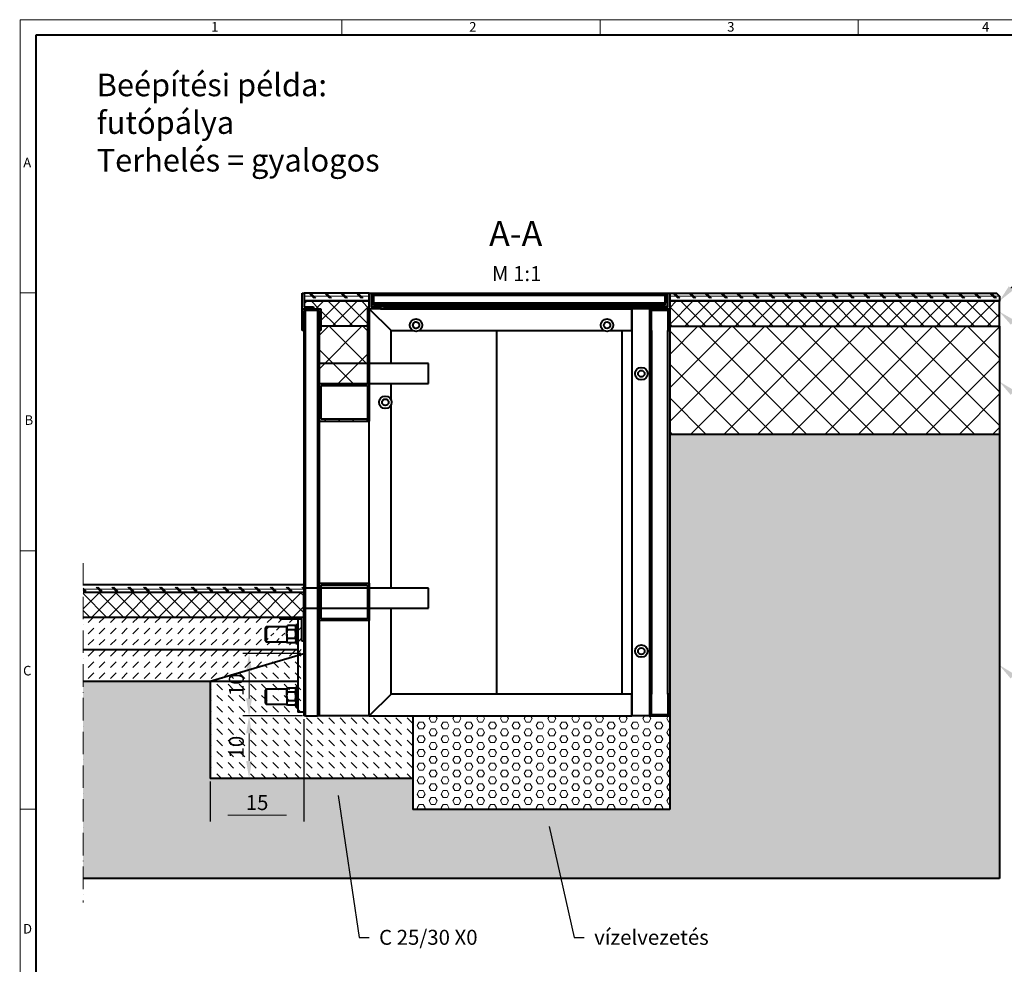
# Model space of a CAD drawing. Units: millimetres. Extents: x 0 to 8019, y 0 to 2376.
# Drawn here: x 0 to 1580, y 861 to 2376 of the extents above; entities that cross this region are included whole.
import ezdxf
from ezdxf import colors
from ezdxf.entities.mleader import LeaderData, LeaderLine
from ezdxf.math import Vec2, Vec3

# ---------------------------------------------------------------- set-up
doc = ezdxf.new("R2010")
doc.units = ezdxf.units.MM
doc.header["$LTSCALE"] = 15
doc.header["$PDSIZE"] = -1
doc.linetypes.add('ACAD_ISO10W100', pattern=[18, 12, -3, 0, -3])
doc.linetypes.add('AM_DIN_G_W050', pattern=[13.75, 9.75, -1.5, 1, -1.5])
doc.layers.get('0').update_dxf_attribs({"lineweight": 40})
doc.layers.get('Defpoints').update_dxf_attribs({"lineweight": 40})
for name, color, linetype, lineweight in [('HAURATON_Centerline', 60, 'ACAD_ISO10W100', 20), ('HAURATON_ConstructionSite_Contour', 7, 'Continuous', 40), ('HAURATON_ConstructionSite_Hatching', 8, 'Continuous', 15), ('HAURATON_Dimensioning', 1, 'Continuous', 20), ('HAURATON_Frame_LOGO', 1, 'Continuous', 20), ('HAURATON_Product_Contour', 7, 'Continuous', 40), ('HAURATON_Product_Hatching', 1, 'Continuous', 15)]:
    doc.layers.add(name, color=color, linetype=linetype, lineweight=lineweight)
doc.layers.add('HAURATON_Text', color=40, linetype='Continuous')
doc.layers.add('HAURATON_Text_Macro', color=112, linetype='Continuous')
doc.styles.add('Hauraton_Platzhalter', font='arial.ttf', dxfattribs={"width": 0.948})
doc.styles.get("Standard").update_dxf_attribs({"font": 'arial.ttf'})
doc.dimstyles.new('Bem M1_8_tex_t3', dxfattribs={"dimscale": 8, "dimtxt": 3, "dimasz": 3.5, "dimexe": 1.25, "dimexo": 0.625, "dimtad": 1, "dimtxsty": 'Hauraton_Platzhalter', "dimcen": 3.5, "dimclrd": 256, "dimclrt": 256, "dimazin": 0, "dimtfac": 1, "dimtmove": 0, "dimatfit": 3, "dimfxl": 1, "dimtfillclr": 256, "dimlwd": -1, "dimarcsym": 0})
pattern_1 = [(45, (827.338, 1458.663), (-8.83883, 8.83883), [6.25, -6.25])]
pattern_2 = [(45, (679.792, 1120.074), (-13.47038, 13.47038), []), (135, (679.792, 1120.074), (-13.47038, -13.47038), [])]
pattern_3 = [(45, (684.513, 1157.818), (-26.9408, 26.9408), []), (135, (684.513, 1157.818), (-26.9408, -26.9408), [])]
pattern_4 = [(0, (684.513, 1157.8176), (0, 6.35), []), (135, (687.688, 1154.643), (-12.7, -12.7), [8.98026, -8.98026]), (135, (689.275, 1154.643), (-12.7, -12.7), [8.98026, -8.98026]), (135, (690.863, 1154.643), (-12.7, -12.7), [8.98026, -8.98026])]
pattern_5 = [(45, (821.088, 1458.663), (-11.2253, 11.2253), [])]
pattern_6 = [(45, (-15791.26, -9620.5), (-336.76, 336.76), []), (45, (-15566.76, -9620.5), (-336.76, 336.76), [])]

# ---------------------------------------------------------------- blocks, each defined once
blk = doc.blocks.new('*D2')
at = {"layer": 'Defpoints', "color": 0, "transparency": 16777216}
for p in [(455.8, 1259.5), (305.8, 1159.5), (455.8, 1100.2)]:
    blk.add_point(p, dxfattribs=at)
at = {"layer": 'HAURATON_Product_Hatching', "color": 0, "lineweight": -2, "transparency": 16777216}
for p, q in [((455.8, 1254.5), (455.8, 1090.2)), ((305.8, 1154.5), (305.8, 1090.2))]:
    blk.add_line(p, q, dxfattribs=at)
at = {"layer": 'HAURATON_Product_Hatching', "transparency": 16777216}
blk.add_line((333.8, 1100.2), (427.8, 1100.2), dxfattribs=at)
for points in [[(333.8, 1104.9), (333.8, 1095.6), (305.8, 1100.2)], [(427.8, 1104.9), (427.8, 1095.6), (455.8, 1100.2)]]:
    blk.add_solid(points, dxfattribs=at)
at = {"layer": 'HAURATON_Product_Hatching', "transparency": 16777216, "insert": (380.8, 1117.5), "char_height": 24, "attachment_point": 5, "style": 'Hauraton_Platzhalter', "bg_fill": 3, "box_fill_scale": 1.1, "bg_fill_color": 256, "bg_fill_true_color": 13158600, "bg_fill_transparency": 0}
blk.add_mtext('15', dxfattribs=at)
blk = doc.blocks.new('*D3')
at = {"layer": 'Defpoints', "color": 0, "transparency": 16777216}
for p in [(368, 1259.5), (458.6, 1259.5), (305.8, 1159.5)]:
    blk.add_point(p, dxfattribs=at)
at = {"layer": 'HAURATON_Product_Hatching', "color": 0, "lineweight": -2, "transparency": 16777216}
for p, q in [((453.6, 1259.5), (358, 1259.5)), ((310.8, 1159.5), (378, 1159.5))]:
    blk.add_line(p, q, dxfattribs=at)
at = {"layer": 'HAURATON_Product_Hatching', "transparency": 16777216}
blk.add_line((368, 1187.5), (368, 1231.5), dxfattribs=at)
for points in [[(363.3, 1231.5), (372.6, 1231.5), (368, 1259.5)], [(363.3, 1187.5), (372.6, 1187.5), (368, 1159.5)]]:
    blk.add_solid(points, dxfattribs=at)
at = {"layer": 'HAURATON_Product_Hatching', "transparency": 16777216, "insert": (350.7, 1209.5), "char_height": 24, "attachment_point": 5, "rotation": 90, "style": 'Hauraton_Platzhalter', "bg_fill": 3, "box_fill_scale": 1.1, "bg_fill_color": 256, "bg_fill_true_color": 13158600, "bg_fill_transparency": 0}
blk.add_mtext('10', dxfattribs=at)
blk = doc.blocks.new('*D4')
at = {"layer": 'Defpoints', "color": 0, "transparency": 16777216}
for p in [(368, 1359.5), (455.8, 1359.5), (458.6, 1259.5)]:
    blk.add_point(p, dxfattribs=at)
at = {"layer": 'HAURATON_Product_Hatching', "color": 0, "lineweight": -2, "transparency": 16777216}
for p, q in [((450.8, 1359.5), (358, 1359.5)), ((453.6, 1259.5), (358, 1259.5))]:
    blk.add_line(p, q, dxfattribs=at)
at = {"layer": 'HAURATON_Product_Hatching', "transparency": 16777216}
blk.add_line((368, 1287.5), (368, 1331.5), dxfattribs=at)
for points in [[(363.3, 1331.5), (372.6, 1331.5), (368, 1359.5)], [(363.3, 1287.5), (372.6, 1287.5), (368, 1259.5)]]:
    blk.add_solid(points, dxfattribs=at)
at = {"layer": 'HAURATON_Product_Hatching', "transparency": 16777216, "insert": (350.7, 1309.5), "char_height": 24, "attachment_point": 5, "rotation": 90, "style": 'Hauraton_Platzhalter', "bg_fill": 3, "box_fill_scale": 1.1, "bg_fill_color": 256, "bg_fill_true_color": 13158600, "bg_fill_transparency": 0}
blk.add_mtext('10', dxfattribs=at)
blk = doc.blocks.new('Zeichnungsformat_A3')
at = {"linetype": 'Continuous'}
for p, q in [((0, 297), (-420, 297)), ((-420, 297), (-420, 0)), ((-355.47, 294), (-355.47, 297)), ((-303.73, 294), (-303.73, 297)), ((-251.98, 294), (-251.98, 297)), ((-420.1, 242.26), (-417, 242.26)), ((-417, 190.52), (-420.1, 190.52)), ((-417, 138.77), (-420.1, 138.77))]:
    blk.add_line(p, q, dxfattribs=at)
at = {"linetype": 'Continuous', "lineweight": 40}
for p, q in [((-3.1, 293.9), (-416.9, 293.9)), ((-416.9, 293.9), (-416.9, 3))]:
    blk.add_line(p, q, dxfattribs=at)
at = {"char_height": 1.92, "attachment_point": 1, "style": 'Hauraton_Platzhalter'}
for s, insert in [('1', (-381.7, 296.53)), ('2', (-329.96, 296.53)), ('3', (-278.22, 296.53)), ('4', (-227.12, 296.53)), ('A', (-419.39, 269.32)), ('B', (-419.12, 217.71)), ('C', (-419.43, 167.48)), ('D', (-419.43, 115.74))]:
    blk.add_mtext(s, dxfattribs=dict(at, insert=insert))

msp = doc.modelspace()

# ---------------------------------------------------------------- hatches: boundary and pattern name
at = {"layer": 'HAURATON_ConstructionSite_Hatching'}
h = msp.add_hatch(dxfattribs=at)
h.set_pattern_fill('CORK', color=256, scale=2)
h.set_pattern_definition(pattern_4)
h.paths.add_polyline_path([(560.798, 1937.446), (456.298, 1937.446), (456.298, 1924.446), (560.798, 1924.446)])
h = msp.add_hatch(dxfattribs=at)
h.set_pattern_fill('CORK', color=256, scale=2)
h.set_pattern_definition(pattern_4)
h.paths.add_polyline_path([(1566.882, 1937.446), (1042.798, 1937.446), (1042.798, 1924.446), (1571.882, 1924.446), (1571.882, 1932.446)])
h = msp.add_hatch(dxfattribs=at)
h.set_pattern_fill('ANSI37', color=256, scale=6)
h.set_pattern_definition(pattern_2)
h.paths.add_polyline_path([(557.897, 1912.452), (560.798, 1912.452), (560.798, 1924.446), (456.298, 1924.446), (456.298, 1915.452), (471.298, 1915.452), (471.298, 1912.452), (483.298, 1912.452), (483.298, 1884.475), (557.897, 1884.475)])
h = msp.add_hatch(dxfattribs=at)
h.set_pattern_fill('ANSI37', color=256, scale=6)
h.set_pattern_definition(pattern_2)
h.paths.add_polyline_path([(1571.882, 1924.446), (1042.798, 1924.446), (1042.798, 1912.446), (1042.797, 1884.475), (1571.882, 1884.446)])
h = msp.add_hatch(dxfattribs=at)
h.set_pattern_fill('ANSI37', color=256, scale=12)
h.set_pattern_definition(pattern_3)
h.paths.add_polyline_path([(557.897, 1884.475), (483.298, 1884.475), (483.298, 1877.452), (480.798, 1877.452), (480.798, 1824.452), (557.897, 1824.452)])
h.paths.add_polyline_path([(557.897, 1824.452), (480.798, 1824.452), (480.798, 1792.452), (557.897, 1792.452)])
h = msp.add_hatch(dxfattribs=at)
h.set_pattern_fill('ANSI37', color=256, scale=12)
h.set_pattern_definition(pattern_3)
h.paths.add_polyline_path([(1571.882, 1884.446), (1042.774, 1884.475), (1042.774, 1710.928), (1571.882, 1710.906)])
h = msp.add_hatch(dxfattribs=at)
h.set_pattern_fill('AR-CONC', color=256, scale=0.3, angle=90)
h.set_pattern_definition([(140, (821.09, 1458.663), (4.7817, 54.6554), [5.715, -62.865]), (85, (821.09, 1458.66), (-57.317, -10.573), [4.572, -50.2922]), (190.4514, (821.486, 1463.217), (-52.5353, 44.0824), [4.857, -53.427]), (136.184, (805.85, 1458.66), (12.6127, 81.3237), [8.5725, -94.2975]), (186.636, (806.9, 1465.44), (-74.228, 71.221), [7.2855, -80.141]), (81.184, (805.85, 1458.66), (-74.228, 71.221), [6.858, -75.438]), (111, (809.66, 1466.283), (30.6796, 45.4843), [5.715, -62.865]), (56, (809.66, 1466.28), (-55.2564, 18.5406), [4.572, -50.292]), (161.4514, (812.215, 1470.073), (-24.5768, 64.025), [4.857, -53.427]), (127.5, (821.088, 1458.663), (-25.3665, 0.9266), [0, -49.6824, 0, -51.054, 0, -50.4825]), (97.5, (821.088, 1458.663), (-30.0542, 20.0459), [0, -29.1084, 0, -48.5394, 0, -19.2405]), (57.5, (821.088, 1441.67), (1.7186, 40.6772), [0, -19.05, 0, -59.436, 0, -78.867]), (47.5, (821.088, 1434.05), (-7.628, 44.4388), [0, -24.765, 0, -39.4716, 0, -56.007])])
h.paths.add_polyline_path([(1571.882, 1710.906), (1042.774, 1710.928), (1042.774, 1259.452), (1042.774, 1109.452), (630.774, 1109.452), (630.774, 1159.452), (305.798, 1159.452), (305.798, 1315.452), (101.754, 1315.452), (101.749, 998.928), (1571.882, 998.928)])
h = msp.add_hatch(dxfattribs=at)
h.set_pattern_fill('CORK', color=256, scale=2)
h.set_pattern_definition(pattern_4)
h.paths.add_polyline_path([(101.749, 1470.452), (101.749, 1457.452), (455.798, 1457.452), (455.798, 1465.452), (450.798, 1470.452)])
h = msp.add_hatch(dxfattribs=at)
h.set_pattern_fill('ANSI37', color=256, scale=6)
h.set_pattern_definition(pattern_2)
h.paths.add_polyline_path([(101.749, 1457.452), (101.754, 1417.452), (455.798, 1417.452), (455.798, 1457.452)])
h = msp.add_hatch(dxfattribs=at)
h.set_pattern_fill('DASH', color=256, scale=4, angle=45)
h.set_pattern_definition([(45, (684.513, 1157.818), (0, 17.9605), [12.7, -12.7])])
edge = h.paths.add_edge_path()
edge.add_line((393.798, 1400.804), (395.446, 1402.452))
edge.add_line((395.446, 1402.452), (428.478, 1402.452))
edge.add_line((428.478, 1402.452), (429.55, 1404.309))
edge.add_line((429.55, 1404.309), (442.206, 1404.309))
edge.add_arc((436.316, 1400.588), 6.967, 27.72395, 32.27605, ccw=False)
edge.add_line((442.483, 1403.83), (443.278, 1402.452))
edge.add_line((443.278, 1402.452), (443.278, 1405.452))
edge.add_line((443.278, 1405.452), (446.278, 1405.452))
edge.add_line((446.278, 1405.452), (446.278, 1414.452))
edge.add_line((446.278, 1414.452), (417.798, 1414.452))
edge.add_line((417.798, 1414.452), (417.798, 1417.452))
edge.add_line((417.798, 1417.452), (101.754, 1417.452))
edge.add_line((101.754, 1417.452), (101.754, 1365.452))
edge.add_line((101.754, 1365.452), (446.278, 1365.452))
edge.add_line((446.278, 1365.452), (446.278, 1375.452))
edge.add_line((446.278, 1375.452), (443.278, 1375.452))
edge.add_line((443.278, 1375.452), (443.278, 1378.452))
edge.add_line((443.278, 1378.452), (442.568, 1377.222))
edge.add_arc((436.682, 1380.203), 6.598, 326.858626, 333.141374, ccw=False)
edge.add_line((442.206, 1376.596), (429.55, 1376.596))
edge.add_arc((435.075, 1380.203), 6.598, 206.858626, 213.141374, ccw=False)
edge.add_line((429.188, 1377.222), (428.478, 1378.452))
edge.add_line((428.478, 1378.452), (395.446, 1378.452))
edge.add_line((395.446, 1378.452), (393.798, 1380.1))
edge.add_line((393.798, 1380.1), (393.798, 1400.804))
h.paths.add_polyline_path([(446.278, 1356.66), (446.278, 1365.452), (101.754, 1365.452), (101.754, 1315.452), (305.798, 1315.452)])
h = msp.add_hatch(dxfattribs=at)
h.set_pattern_fill('MW_SCHUETTGUT2', color=256, scale=12.5, pattern_type=2)
h.set_pattern_definition(pattern_1)
h.paths.add_polyline_path([(455.798, 1379.452), (452.798, 1379.452), (452.798, 1414.452), (446.278, 1414.452), (446.278, 1356.66), (455.798, 1359.452)])
h = msp.add_hatch(dxfattribs=at)
h.set_pattern_fill('MW_SCHUETTGUT2', color=256, scale=12.5, pattern_type=2)
h.set_pattern_definition(pattern_1)
h.paths.add_polyline_path([(428.478, 1400.845), (428.478, 1402.452), (395.446, 1402.452), (395.446, 1378.452), (428.478, 1378.452), (428.478, 1380.06), (428.478, 1390.452)])
h = msp.add_hatch(dxfattribs=at)
h.set_pattern_fill('DASH', color=256, scale=4, angle=135)
h.set_pattern_definition([(135, (684.513, 1157.818), (-17.9605, 2e-15), [12.7, -12.7])])
h.paths.add_polyline_path([(446.278, 1356.66), (305.798, 1315.452), (446.278, 1315.452)])
h.paths.add_polyline_path([(455.798, 1359.452), (446.278, 1356.66), (446.278, 1315.452), (446.278, 1265.452), (455.798, 1265.452)])
h.paths.add_polyline_path([(455.798, 1259.452), (455.798, 1265.452), (446.278, 1265.452), (446.278, 1275.452), (443.278, 1275.452), (443.278, 1278.452), (442.568, 1277.222, 0.11223757), (443.278, 1280.06), (443.278, 1280.06), (443.278, 1275.452), (446.278, 1275.452), (446.278, 1305.452), (443.278, 1305.452), (443.278, 1290.453), (443.278, 1290.452), (443.278, 1290.452), (443.278, 1280.06), (443.278, 1280.06, -0.11223757), (442.568, 1277.222), (443.278, 1278.452), (443.278, 1280.06), (442.984, 1281.827), (442.206, 1283.524), (429.55, 1283.524), (428.772, 1281.827), (428.478, 1280.06), (428.478, 1290.452), (428.478, 1300.845), (428.478, 1302.452), (395.446, 1302.452), (395.446, 1278.452), (393.798, 1280.1), (393.798, 1300.804), (395.446, 1302.452), (428.478, 1302.452), (428.478, 1300.845), (428.478, 1290.452), (429.096, 1285.275), (429.55, 1283.524), (442.206, 1283.524), (442.661, 1285.275), (443.278, 1290.452), (443.278, 1305.452), (446.278, 1305.452), (446.278, 1315.452), (305.798, 1315.452), (305.798, 1159.452), (455.798, 1159.452)])
h.paths.add_polyline_path([(429.188, 1277.222), (429.55, 1276.596, -0.02742053)], flags=16)
h.paths.add_polyline_path([(630.774, 1259.452), (560.899, 1259.452), (480.798, 1259.452), (478.498, 1259.452), (477.998, 1259.452), (458.598, 1259.452), (458.098, 1259.452), (455.798, 1259.452), (455.798, 1159.452), (630.774, 1159.452)])
h = msp.add_hatch(dxfattribs=at)
h.set_pattern_fill('HEX', color=256, scale=2)
h.set_pattern_definition([(0, (717.304, 1458.663), (0, 10.99852), [6.35, -12.7]), (120, (717.304, 1458.663), (-9.525, -5.49926), [6.35, -12.7]), (60, (723.654, 1458.663), (-9.525, 5.49926), [6.35, -12.7])])
h.paths.add_polyline_path([(1042.774, 1259.452), (1041.774, 1259.452), (1011.782, 1259.452), (1010.782, 1259.452), (982.291, 1259.452), (982.29, 1259.452), (630.774, 1259.452), (630.774, 1109.452), (1042.774, 1109.452)])
at = {"layer": 'HAURATON_Product_Contour'}
h = msp.add_hatch(dxfattribs=at)
h.set_pattern_fill('ANSI32', color=256, scale=50, style=0)
h.set_pattern_definition(pattern_6)
h.paths.add_polyline_path([(560.897, 1792.452), (560.897, 1912.452), (557.897, 1912.452), (557.897, 1792.452)], flags=0)
h = msp.add_hatch(dxfattribs=at)
h.set_pattern_fill('ANSI32', color=256, scale=50, style=0)
h.set_pattern_definition(pattern_6)
h.paths.add_polyline_path([(458.098, 1909.452), (455.798, 1909.452), (455.798, 1259.452), (458.098, 1259.452)], flags=0)
at = {"layer": 'HAURATON_Product_Hatching'}
h = msp.add_hatch(dxfattribs=at)
h.set_pattern_fill('ANSI31', color=256, scale=5)
h.set_pattern_definition(pattern_5)
h.paths.add_polyline_path([(480.798, 1792.452), (480.798, 1731.452), (560.798, 1731.452), (560.798, 1792.452)])
h.paths.add_polyline_path([(557.798, 1789.452), (557.798, 1735.452), (483.798, 1735.452), (483.798, 1789.452)], flags=16)
h = msp.add_hatch(dxfattribs=at)
h.set_pattern_fill('ANSI31', color=256, scale=5)
h.set_pattern_definition(pattern_5)
h.paths.add_polyline_path([(560.798, 1472.452), (480.798, 1472.452), (480.798, 1412.452), (560.798, 1412.452)])
h.paths.add_polyline_path([(557.798, 1469.452), (557.798, 1415.452), (483.798, 1415.452), (483.798, 1469.452)], flags=16)

# ---------------------------------------------------------------- linework, layer by layer
at = {"layer": 'HAURATON_Centerline', "ltscale": 0.2}
msp.add_line((101.749, 1504.72), (101.749, 960.096), dxfattribs=at)
at = {"layer": 'HAURATON_ConstructionSite_Contour'}
for p, q in [((560.798, 1937.446), (456.298, 1937.446)), ((560.798, 1924.446), (456.298, 1924.446)), ((1571.882, 1884.446), (1571.882, 1924.446)), ((557.897, 1884.475), (483.298, 1884.475)), ((1571.882, 1710.906), (1571.882, 998.928)), ((101.754, 1470.452), (455.798, 1470.452)), ((455.798, 1470.452), (455.798, 1457.452)), ((455.798, 1457.452), (101.754, 1457.452)), ((455.798, 1417.452), (455.798, 1457.452)), ((455.798, 1417.452), (101.754, 1417.452)), ((305.798, 1315.452), (455.798, 1359.452)), ((305.798, 1315.452), (305.798, 1159.452)), ((630.774, 1259.452), (630.774, 1109.452)), ((1042.774, 1259.452), (1042.774, 1109.452)), ((1042.774, 1109.452), (630.774, 1109.452)), ((1571.882, 998.928), (101.749, 998.928))]:
    msp.add_line(p, q, dxfattribs=at)
for points in [[(1042.798, 1937.446), (1566.882, 1937.446), (1571.882, 1932.446), (1571.882, 1924.446), (1042.798, 1924.446)], [(1042.774, 1884.475), (1571.882, 1884.446), (1571.882, 1710.906), (1042.774, 1710.928)]]:
    msp.add_lwpolyline(points, dxfattribs=at)
at = {"layer": 'HAURATON_Product_Contour'}
for p, q in [((453.298, 1912.452), (453.298, 1937.452)), ((453.298, 1937.452), (456.298, 1937.452)), ((456.298, 1937.452), (456.298, 1915.452)), ((560.798, 1912.446), (560.798, 1937.446)), ((560.798, 1937.446), (563.798, 1937.446)), ((563.798, 1937.446), (563.798, 1915.446)), ((563.798, 1937.446), (1039.798, 1937.446)), ((564.798, 1915.446), (564.798, 1934.446)), ((564.798, 1934.446), (567.798, 1934.446)), ((567.798, 1934.446), (567.798, 1918.446)), ((567.798, 1934.446), (1035.798, 1934.446)), ((567.798, 1921.445), (567.798, 1933.945)), ((1035.798, 1918.446), (1035.798, 1934.446)), ((1035.798, 1934.446), (1038.798, 1934.446)), ((1035.798, 1933.945), (1035.798, 1921.445)), ((1038.798, 1934.446), (1038.798, 1915.446)), ((1039.798, 1915.446), (1039.798, 1937.446)), ((1039.798, 1937.446), (1042.798, 1937.446)), ((1042.798, 1937.446), (1042.798, 1912.446)), ((471.298, 1912.452), (453.298, 1912.452)), ((453.298, 1912.452), (483.298, 1912.452)), ((453.298, 1877.452), (453.298, 1912.452)), ((456.298, 1915.452), (471.298, 1915.452)), ((471.298, 1915.452), (471.298, 1912.452)), ((483.298, 1912.452), (483.298, 1877.452)), ((557.897, 1912.452), (557.897, 1792.452)), ((560.897, 1912.452), (557.897, 1912.452)), ((578.798, 1912.446), (560.798, 1912.446)), ((560.897, 1912.452), (560.897, 1792.452)), ((560.904, 1912.446), (595.883, 1877.466)), ((560.904, 1912.446), (595.888, 1877.461)), ((563.798, 1915.446), (578.798, 1915.446)), ((583.798, 1915.446), (564.798, 1915.446)), ((1035.798, 1921.445), (567.798, 1921.445)), ((567.798, 1918.446), (583.798, 1918.446)), ((1034.738, 1921.445), (568.859, 1921.445)), ((1034.738, 1918.446), (568.859, 1918.446)), ((578.798, 1915.446), (578.798, 1912.446)), ((578.798, 1912.452), (982.29, 1912.452)), ((583.798, 1918.446), (583.798, 1915.446)), ((583.798, 1915.446), (1019.798, 1915.446)), ((982.29, 1877.461), (982.29, 1912.452)), ((982.29, 1912.446), (982.291, 1912.446)), ((982.291, 1912.452), (982.291, 1259.452)), ((1010.782, 1912.452), (982.291, 1912.452)), ((1011.782, 1912.452), (1010.782, 1912.452)), ((1010.782, 1259.452), (1010.782, 1912.452)), ((1011.782, 1912.452), (1011.782, 1877.461)), ((1041.774, 1912.452), (1011.782, 1912.452)), ((1019.798, 1918.446), (1035.798, 1918.446)), ((1019.798, 1915.446), (1019.798, 1918.446)), ((1038.798, 1915.446), (1019.798, 1915.446)), ((1024.798, 1912.446), (1024.798, 1915.446)), ((1024.798, 1915.446), (1039.798, 1915.446)), ((1042.798, 1912.446), (1024.798, 1912.446)), ((1041.774, 1877.461), (1041.774, 1912.452)), ((1042.774, 1912.446), (1042.774, 1259.452)), ((455.798, 1909.452), (455.798, 1259.452)), ((455.798, 1909.452), (458.098, 1909.452)), ((480.298, 1909.452), (456.298, 1909.452)), ((456.298, 1909.452), (456.298, 1877.452)), ((458.098, 1909.452), (458.098, 1259.452)), ((478.498, 1909.452), (480.798, 1909.452)), ((478.498, 1259.452), (478.498, 1909.452)), ((480.298, 1877.452), (480.298, 1909.452)), ((480.798, 1259.452), (480.798, 1909.452)), ((982.29, 1910.453), (982.291, 1910.453)), ((1013.781, 1910.453), (1039.775, 1910.453)), ((1013.781, 1877.461), (1013.781, 1910.453)), ((1016.581, 1910.452), (1014.281, 1910.452)), ((1017.08, 1910.452), (1016.581, 1910.452)), ((1017.08, 1910.452), (1036.475, 1910.452)), ((1036.975, 1910.452), (1036.475, 1910.452)), ((1039.275, 1910.452), (1036.975, 1910.452)), ((1039.775, 1910.453), (1039.775, 1877.461)), ((456.298, 1877.452), (453.298, 1877.452)), ((483.298, 1877.452), (480.298, 1877.452)), ((595.883, 1824.452), (595.883, 1877.466)), ((595.888, 1877.461), (631.124, 1877.461)), ((640.632, 1877.461), (937.544, 1877.461)), ((765.24, 1294.443), (765.24, 1877.461)), ((947.052, 1877.461), (982.29, 1877.461)), ((966.588, 1294.443), (966.588, 1877.461)), ((1011.782, 1877.461), (1013.781, 1877.461)), ((1013.781, 1877.461), (1013.781, 1294.443)), ((1039.775, 1877.461), (1041.774, 1877.461)), ((1039.775, 1294.443), (1039.775, 1877.461)), ((557.897, 1824.452), (480.798, 1824.452)), ((655.798, 1824.452), (560.897, 1824.452)), ((655.798, 1808.452), (655.798, 1824.452)), ((655.798, 1792.452), (655.798, 1808.452)), ((480.798, 1792.452), (560.798, 1792.452)), ((480.798, 1732.452), (480.798, 1792.452)), ((483.798, 1789.452), (557.798, 1789.452)), ((483.798, 1735.452), (483.798, 1789.452)), ((557.798, 1789.452), (557.798, 1735.452)), ((557.897, 1792.452), (560.897, 1792.452)), ((560.798, 1792.452), (560.798, 1732.452)), ((560.897, 1787.452), (560.798, 1787.452)), ((560.897, 1792.452), (655.798, 1792.452)), ((560.897, 1464.452), (560.897, 1792.452)), ((595.883, 1766.163), (595.883, 1792.452)), ((595.883, 1464.452), (595.883, 1758.742)), ((560.798, 1731.452), (480.798, 1731.452)), ((557.798, 1735.452), (483.798, 1735.452)), ((560.798, 1737.452), (560.897, 1737.452)), ((560.798, 1473.452), (560.798, 1731.452)), ((480.798, 1472.452), (560.798, 1472.452)), ((480.798, 1412.452), (480.798, 1472.452)), ((483.798, 1415.452), (483.798, 1469.452)), ((483.798, 1469.452), (557.798, 1469.452)), ((557.798, 1469.452), (557.798, 1415.452)), ((560.798, 1472.452), (560.798, 1412.452)), ((478.498, 1464.452), (458.098, 1464.452)), ((557.798, 1464.452), (483.798, 1464.452)), ((560.897, 1467.452), (560.798, 1467.452)), ((655.798, 1464.452), (560.798, 1464.452)), ((655.798, 1448.452), (655.798, 1464.452)), ((655.798, 1432.452), (655.798, 1448.452)), ((458.098, 1432.452), (478.498, 1432.452)), ((483.798, 1432.452), (557.798, 1432.452)), ((560.798, 1432.452), (655.798, 1432.452)), ((560.897, 1259.452), (560.897, 1432.452)), ((595.883, 1294.439), (595.883, 1432.452)), ((417.798, 1414.452), (417.798, 1417.452)), ((417.798, 1417.452), (455.798, 1417.452)), ((452.798, 1414.452), (417.798, 1414.452)), ((446.278, 1414.452), (446.278, 1265.452)), ((452.798, 1379.452), (452.798, 1414.452)), ((455.798, 1417.452), (455.798, 1379.452)), ((560.798, 1412.452), (480.798, 1412.452)), ((557.798, 1415.452), (483.798, 1415.452)), ((560.798, 1417.452), (560.897, 1417.452)), ((560.798, 1259.452), (560.798, 1411.452)), ((395.446, 1402.452), (393.798, 1400.804)), ((393.798, 1400.804), (393.798, 1380.1)), ((428.478, 1402.452), (395.446, 1402.452)), ((395.446, 1402.452), (395.446, 1378.452)), ((429.55, 1404.309), (428.478, 1402.452)), ((428.478, 1402.452), (428.478, 1400.845)), ((428.478, 1390.452), (428.478, 1400.845)), ((428.478, 1390.452), (428.478, 1380.06)), ((442.206, 1404.309), (429.55, 1404.309)), ((442.206, 1397.381), (429.55, 1397.381)), ((443.278, 1402.452), (442.206, 1404.309)), ((446.278, 1405.452), (443.278, 1405.452)), ((443.278, 1405.452), (443.278, 1375.452)), ((393.798, 1380.1), (395.446, 1378.452)), ((395.446, 1378.452), (428.478, 1378.452)), ((428.478, 1380.06), (428.478, 1378.452)), ((428.478, 1378.452), (429.55, 1376.596)), ((442.206, 1383.524), (429.55, 1383.524)), ((442.206, 1376.596), (429.55, 1376.596)), ((442.206, 1376.596), (443.278, 1378.452)), ((443.278, 1375.452), (446.278, 1375.452)), ((455.798, 1379.452), (452.798, 1379.452)), ((446.278, 1365.452), (101.754, 1365.452)), ((101.754, 1315.452), (446.278, 1315.452)), ((395.446, 1302.452), (393.798, 1300.804)), ((393.798, 1300.804), (393.798, 1280.1)), ((428.478, 1302.452), (395.446, 1302.452)), ((395.446, 1302.452), (395.446, 1278.452)), ((429.55, 1304.309), (428.478, 1302.452)), ((428.478, 1302.452), (428.478, 1300.845)), ((428.478, 1290.452), (428.478, 1300.845)), ((442.206, 1304.309), (429.55, 1304.309)), ((442.206, 1297.381), (429.55, 1297.381)), ((443.278, 1302.452), (442.206, 1304.309)), ((446.278, 1305.452), (443.278, 1305.452)), ((443.278, 1305.452), (443.278, 1275.452)), ((393.798, 1280.1), (395.446, 1278.452)), ((428.478, 1290.452), (428.478, 1280.06)), ((428.478, 1280.06), (428.478, 1278.452)), ((442.206, 1283.524), (429.55, 1283.524)), ((595.883, 1294.439), (560.897, 1259.452)), ((595.89, 1294.443), (560.899, 1259.452)), ((982.29, 1294.443), (595.89, 1294.443)), ((982.29, 1259.452), (982.29, 1294.443)), ((1011.782, 1294.443), (1011.782, 1259.452)), ((1013.781, 1294.443), (1011.782, 1294.443)), ((1013.781, 1261.452), (1013.781, 1294.443)), ((1039.775, 1294.443), (1039.775, 1261.452)), ((1041.774, 1294.443), (1039.775, 1294.443)), ((1041.774, 1259.452), (1041.774, 1294.443)), ((395.446, 1278.452), (428.478, 1278.452)), ((428.478, 1278.452), (429.55, 1276.596)), ((442.206, 1276.596), (429.55, 1276.596)), ((442.206, 1276.596), (443.278, 1278.452)), ((443.278, 1275.452), (446.278, 1275.452)), ((455.798, 1265.452), (446.278, 1265.452)), ((565.165, 1263.72), (565.165, 1263.718)), ((565.518, 1264.074), (565.518, 1264.072)), ((458.098, 1259.452), (455.798, 1259.452)), ((458.598, 1259.452), (458.098, 1259.452)), ((458.598, 1259.452), (477.998, 1259.452)), ((478.498, 1259.452), (477.998, 1259.452)), ((480.798, 1259.452), (478.498, 1259.452)), ((560.798, 1259.452), (480.798, 1259.452)), ((560.899, 1259.452), (982.29, 1259.452)), ((563.019, 1261.574), (563.019, 1261.572)), ((563.165, 1261.721), (563.165, 1261.719)), ((982.29, 1261.453), (982.291, 1261.453)), ((982.291, 1259.452), (982.29, 1259.452)), ((1010.782, 1259.452), (982.291, 1259.452)), ((1011.782, 1259.452), (1010.782, 1259.452)), ((1011.782, 1259.452), (1041.774, 1259.452)), ((1039.775, 1261.452), (1013.781, 1261.452)), ((1016.581, 1261.452), (1014.281, 1261.452)), ((1039.275, 1261.452), (1036.975, 1261.452)), ((1042.774, 1259.452), (1041.774, 1259.452)), ((630.774, 1159.452), (305.798, 1159.452))]:
    msp.add_line(p, q, dxfattribs=at)
at = {"layer": 'HAURATON_Product_Contour', "flags": 128}
for points in [[(429.55, 1404.309), (428.772, 1402.612), (428.478, 1400.845)], [(428.478, 1390.452), (428.563, 1392.338), (429.55, 1397.381)], [(429.55, 1383.524), (429.096, 1385.275), (428.478, 1390.452)], [(443.278, 1390.452), (443.193, 1392.338), (442.206, 1397.381)], [(442.206, 1383.524), (442.661, 1385.275), (443.278, 1390.452)], [(429.55, 1383.524), (428.772, 1381.827), (428.478, 1380.06)], [(442.206, 1383.524), (442.984, 1381.827), (443.278, 1380.06)], [(429.55, 1304.309), (428.772, 1302.612), (428.478, 1300.845)], [(428.478, 1290.452), (428.563, 1292.338), (429.55, 1297.381)], [(443.278, 1290.452), (443.193, 1292.338), (442.206, 1297.381)], [(429.55, 1283.524), (429.096, 1285.275), (428.478, 1290.452)], [(429.55, 1283.524), (428.772, 1281.827), (428.478, 1280.06)], [(442.206, 1283.524), (442.661, 1285.275), (443.278, 1290.452)], [(442.206, 1283.524), (442.984, 1281.827), (443.278, 1280.06)]]:
    msp.add_lwpolyline(points, dxfattribs=at)
at = {"layer": 'HAURATON_Product_Contour'}
for centre, radius in [((635.878, 1886.259), 10), ((942.298, 1886.259), 10), ((635.878, 1886.259), 5.25), ((942.298, 1886.259), 5.25), ((997.286, 1808.395), 10), ((997.286, 1808.395), 5.25), ((586.597, 1762.452), 10), ((586.597, 1762.452), 5.25), ((997.286, 1363.51), 10), ((997.286, 1363.51), 5.25)]:
    msp.add_circle(centre, radius, dxfattribs=at)
for centre, radius, start, end in [((635.898, 1886.259), 5.25, 90.109794, 269.890145), ((435.075, 1400.988), 6.598, 181.242873, 213.141374), ((436.316, 1400.588), 6.967, 2.108197, 32.27605), ((436.372, 1401.084), 6.911, 327.597827, 358.017925), ((435.075, 1380.203), 6.598, 181.242873, 213.141374), ((436.682, 1380.203), 6.598, 326.858626, 358.757127), ((435.075, 1300.988), 6.598, 181.242873, 213.141374), ((436.316, 1300.588), 6.967, 2.108197, 32.27605), ((436.372, 1301.084), 6.911, 327.597827, 358.017925), ((435.075, 1280.203), 6.598, 181.242873, 213.141374), ((436.682, 1280.203), 6.598, 326.858626, 358.757127)]:
    msp.add_arc(centre, radius, start, end, dxfattribs=at)

# ---------------------------------------------------------------- texts
at = {"layer": 'HAURATON_Dimensioning', "insert": (795.772, 2027.906), "char_height": 40, "attachment_point": 5, "style": 'Hauraton_Platzhalter', "bg_fill": 3, "box_fill_scale": 1.1, "bg_fill_color": 256, "bg_fill_true_color": 13158600, "bg_fill_transparency": 0}
msp.add_mtext('A-A', dxfattribs=at)
at = {"layer": 'HAURATON_Text', "linetype": 'AM_DIN_G_W050', "ltscale": 5, "insert": (757.584, 1980.784), "char_height": 24, "attachment_point": 1}
msp.add_mtext_dynamic_manual_height_columns('M 1:1', width=198.35117, gutter_width=87.5, heights=[0], dxfattribs=at)
at = {"layer": 'HAURATON_Text_Macro', "linetype": 'Continuous', "lineweight": 0, "insert": (123.502, 2289.496), "char_height": 36.21951, "width": 1333.77039, "attachment_point": 1, "style": 'Hauraton_Platzhalter'}
msp.add_mtext('Beépítési példa:\\Pfutópálya\\PTerhelés = gyalogos', dxfattribs=at)

# ---------------------------------------------------------------- leaders
at = {"layer": 'HAURATON_Text_Macro', "linetype": 'AM_DIN_G_W050', "ltscale": 5}
ml = msp.add_multileader_mtext('Standard', dxfattribs=at)
ml.set_content('futópálya', color=256)
ml.set_leader_properties()
ml.build(insert=Vec2(0, 0))
ml.multileader.update_dxf_attribs({"dogleg_length": 2, "arrow_head_size": 28, "scale": 8})
ctx = ml.context
ctx.base_point, ctx.scale, ctx.char_height, ctx.arrow_head_size, ctx.landing_gap_size, ctx.plane_origin = Vec3(1673.953, 2020.298), 8, 24, 28, 16, Vec3(1571.424, 1924.446)
notes = []
notes.append((ctx, [(0, (1, 1, 0), (1657.953, 2020.298), (1, 0), 16, [(0, [(1571.424, 1924.446)], 0, [])])]))
ctx.mtext.insert, ctx.mtext.width, ctx.mtext.flow_direction = Vec3(1689.953, 2035.826), 427.21144, 5
ml = msp.add_multileader_mtext('Standard', dxfattribs=at)
ml.set_content('aszfalt vízelvezetés', color=256)
ml.set_leader_properties()
ml.build(insert=Vec2(0, 0))
ml.multileader.update_dxf_attribs({"dogleg_length": 2, "arrow_head_size": 28, "scale": 8})
ctx = ml.context
ctx.base_point, ctx.scale, ctx.char_height, ctx.arrow_head_size, ctx.landing_gap_size, ctx.plane_origin = Vec3(1667.207, 1843.057), 8, 24, 28, 16, Vec3(1571.424, 1908.05)
notes.append((ctx, [(0, (1, 1, 0), (1651.207, 1843.057), (1, 0), 16, [(0, [(1571.424, 1908.05)], 0, [])])]))
ctx.mtext.insert, ctx.mtext.width, ctx.mtext.flow_direction = Vec3(1683.207, 1855.253), 792.01166, 5
ml = msp.add_multileader_mtext('Standard', dxfattribs=at)
ml.set_content('Teherhordó réteg', color=256)
ml.set_leader_properties()
ml.build(insert=Vec2(0, 0))
ml.multileader.update_dxf_attribs({"dogleg_length": 2, "arrow_head_size": 28, "scale": 8})
ctx = ml.context
ctx.base_point, ctx.scale, ctx.char_height, ctx.arrow_head_size, ctx.landing_gap_size, ctx.plane_origin = Vec3(1673.953, 1722.966), 8, 24, 28, 16, Vec3(1571.424, 1795.958)
notes.append((ctx, [(0, (1, 1, 0), (1657.953, 1722.966), (1, 0), 16, [(0, [(1571.424, 1795.958)], 0, [])])]))
ctx.mtext.insert, ctx.mtext.width, ctx.mtext.flow_direction = Vec3(1689.953, 1738.494), 381.75838, 5
ml = msp.add_multileader_mtext('Standard', dxfattribs=at)
ml.set_content('Teherhordó alépítmény.', color=256)
ml.set_leader_properties()
ml.build(insert=Vec2(0, 0))
ml.multileader.update_dxf_attribs({"dogleg_length": 2, "arrow_head_size": 28, "scale": 8})
ctx = ml.context
ctx.base_point, ctx.scale, ctx.char_height, ctx.arrow_head_size, ctx.landing_gap_size, ctx.plane_origin = Vec3(1673.953, 1268.143), 8, 24, 28, 16, Vec3(1571.424, 1341.135)
notes.append((ctx, [(0, (1, 1, 0), (1657.953, 1268.143), (1, 0), 16, [(0, [(1571.424, 1341.135)], 0, [])])]))
ctx.mtext.insert, ctx.mtext.width, ctx.mtext.flow_direction = Vec3(1689.953, 1283.671), 381.75838, 5
ml = msp.add_multileader_mtext('Standard', dxfattribs=at)
ml.set_content('C 25/30 X0', color=256)
ml.set_leader_properties()
ml.build(insert=Vec2(0, 0))
ml.multileader.update_dxf_attribs({"dogleg_length": 2, "arrow_head_size": 28, "scale": 8})
ctx = ml.context
ctx.base_point, ctx.scale, ctx.char_height, ctx.arrow_head_size, ctx.landing_gap_size, ctx.plane_origin = Vec3(560.555, 904.316), 8, 24, 28, 16, Vec3(466.697, 1006.539)
notes.append((ctx, [(0, (1, 1, 0), (544.555, 904.316), (1, 0), 16, [(0, [(507.04, 1159.452)], 0, [])])]))
ctx.mtext.insert, ctx.mtext.width, ctx.mtext.flow_direction = Vec3(576.555, 916.529), 419.17388, 5
ml = msp.add_multileader_mtext('Standard', dxfattribs=at)
ml.set_content('vízelvezetés', color=256)
ml.set_leader_properties()
ml.build(insert=Vec2(0, 0))
ml.multileader.update_dxf_attribs({"dogleg_length": 2, "arrow_head_size": 28, "scale": 8})
ctx = ml.context
ctx.base_point, ctx.scale, ctx.char_height, ctx.arrow_head_size, ctx.landing_gap_size, ctx.plane_origin = Vec3(905.689, 904.316), 8, 24, 28, 16, Vec3(803.16, 1006.539)
notes.append((ctx, [(0, (1, 1, 0), (889.689, 904.316), (1, 0), 16, [(0, [(843.503, 1109.452)], 0, [])])]))
ctx.mtext.insert, ctx.mtext.width, ctx.mtext.flow_direction = Vec3(921.689, 916.512), 419.17388, 5
for ctx, leaders in notes:
    for number, flags, end, landing, length, lines in leaders:
        leader = LeaderData()
        leader.index, (leader.has_last_leader_line, leader.has_dogleg_vector, leader.attachment_direction) = number, flags
        leader.last_leader_point, leader.dogleg_vector, leader.dogleg_length = Vec3(end), Vec3(landing), length
        for number, points, colour, breaks in lines:
            line = LeaderLine()
            line.index, line.vertices, line.color, line.breaks = number, Vec3.list(points), colors.encode_raw_color(colour), breaks
            leader.lines.append(line)
        ctx.leaders.append(leader)

# ---------------------------------------------------------------- next in the draw order: dimensions: what is measured, and where the dimension line sits
at = {"layer": 'HAURATON_Product_Hatching'}
dim = msp.add_linear_dim(base=(455.798, 1100.244), p1=(305.798, 1159.452), p2=(455.798, 1259.452), text='15', dimstyle='Bem M1_8_tex_t3', override={"dimtfill": 1}, dxfattribs=at)
dim.commit()
dim.dimension.update_dxf_attribs({"geometry": '*D2', "text_midpoint": (380.798, 1117.498)})

# ---------------------------------------------------------------- next in the draw order: dimensions: what is measured, and where the dimension line sits
dim = msp.add_linear_dim(base=(367.959, 1259.452), p1=(305.798, 1159.452), p2=(458.598, 1259.452), angle=90, text='10', dimstyle='Bem M1_8_tex_t3', override={"dimtfill": 1}, dxfattribs=at)
dim.commit()
dim.dimension.update_dxf_attribs({"geometry": '*D3', "text_midpoint": (350.705, 1209.452)})

# ---------------------------------------------------------------- next in the draw order: dimensions: what is measured, and where the dimension line sits
dim = msp.add_linear_dim(base=(367.959, 1359.452), p1=(458.598, 1259.452), p2=(455.798, 1359.452), angle=90, text='10', dimstyle='Bem M1_8_tex_t3', override={"dimtmove": 1, "dimtfill": 1}, dxfattribs=at)
dim.commit()
dim.dimension.update_dxf_attribs({"geometry": '*D4', "text_midpoint": (350.705, 1309.452)})

# ---------------------------------------------------------------- next in the draw order: block references
at = {"layer": 'HAURATON_Frame_LOGO', "xscale": 8, "yscale": 8, "zscale": 8}
msp.add_blockref('Zeichnungsformat_A3', (3360.836, 0), dxfattribs=at)

doc.saveas('drawing.dxf')
